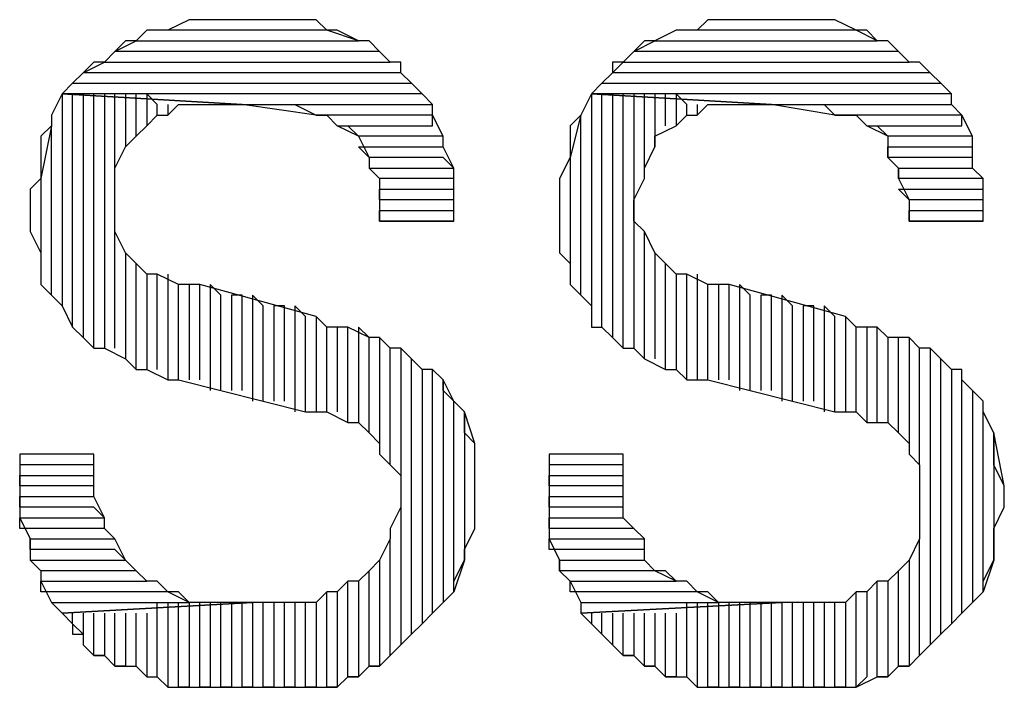
# Model space of a CAD drawing. Units: inches. Extents: x 0.1 to 9.7, y 0.1 to 7.51.
# Drawn here: x 2.24 to 2.33, y 0.81 to 0.87 of the extents above; entities that cross this region are included whole.
import ezdxf

# ---------------------------------------------------------------- set-up
doc = ezdxf.new("R2010")
doc.units = ezdxf.units.IN
doc.header["$MEASUREMENT"] = 0

msp = doc.modelspace()

# ---------------------------------------------------------------- linework, layer by layer
for p, q in [((2.254302, 0.871921), (2.252302, 0.870921)), ((2.255302, 0.871921), (2.254302, 0.871921)), ((2.257302, 0.871921), (2.255302, 0.871921)), ((2.258302, 0.871921), (2.257302, 0.871921)), ((2.260302, 0.871921), (2.258302, 0.871921)), ((2.261302, 0.871921), (2.260302, 0.871921)), ((2.263302, 0.871921), (2.261302, 0.871921)), ((2.264302, 0.871921), (2.263302, 0.871921)), ((2.266302, 0.871921), (2.264302, 0.871921)), ((2.267302, 0.870921), (2.266302, 0.871921)), ((2.303302, 0.871921), (2.302302, 0.870921)), ((2.305302, 0.871921), (2.303302, 0.871921)), ((2.306302, 0.871921), (2.305302, 0.871921)), ((2.308302, 0.871921), (2.306302, 0.871921)), ((2.310302, 0.871921), (2.308302, 0.871921)), ((2.311302, 0.871921), (2.310302, 0.871921)), ((2.313302, 0.871921), (2.311302, 0.871921)), ((2.314302, 0.871921), (2.313302, 0.871921)), ((2.315302, 0.871921), (2.314302, 0.871921)), ((2.317302, 0.870921), (2.315302, 0.871921)), ((2.250302, 0.870921), (2.249302, 0.869921)), ((2.251302, 0.870921), (2.250302, 0.870921)), ((2.252302, 0.870921), (2.251302, 0.870921)), ((2.267302, 0.870921), (2.252302, 0.870921)), ((2.270302, 0.869921), (2.267302, 0.870921)), ((2.268302, 0.870921), (2.267302, 0.870921)), ((2.270302, 0.869921), (2.268302, 0.870921)), ((2.300302, 0.870921), (2.298302, 0.869921)), ((2.301302, 0.870921), (2.300302, 0.870921)), ((2.302302, 0.870921), (2.301302, 0.870921)), ((2.317302, 0.870921), (2.302302, 0.870921)), ((2.319302, 0.869921), (2.317302, 0.870921)), ((2.318302, 0.870921), (2.317302, 0.870921)), ((2.319302, 0.869921), (2.318302, 0.870921)), ((2.247302, 0.868921), (2.249302, 0.869921)), ((2.248302, 0.869921), (2.247302, 0.868921)), ((2.249302, 0.869921), (2.248302, 0.869921)), ((2.249302, 0.869921), (2.270302, 0.869921)), ((2.271302, 0.869921), (2.270302, 0.869921)), ((2.272302, 0.868921), (2.271302, 0.869921)), ((2.296302, 0.868921), (2.298302, 0.869921)), ((2.297302, 0.869921), (2.296302, 0.868921)), ((2.298302, 0.869921), (2.297302, 0.869921)), ((2.298302, 0.869921), (2.319302, 0.869921)), ((2.320302, 0.869921), (2.319302, 0.869921)), ((2.321302, 0.868921), (2.320302, 0.869921)), ((2.247302, 0.868921), (2.246302, 0.867921)), ((2.272302, 0.868921), (2.247302, 0.868921)), ((2.273302, 0.867921), (2.272302, 0.868921)), ((2.273302, 0.867921), (2.272302, 0.868921)), ((2.296302, 0.868921), (2.295302, 0.867921)), ((2.321302, 0.868921), (2.296302, 0.868921)), ((2.322302, 0.867921), (2.321302, 0.868921)), ((2.322302, 0.867921), (2.321302, 0.868921)), ((2.244302, 0.866921), (2.246302, 0.867921)), ((2.245302, 0.867921), (2.244302, 0.866921)), ((2.246302, 0.867921), (2.245302, 0.867921)), ((2.246302, 0.867921), (2.273302, 0.867921)), ((2.274302, 0.867921), (2.273302, 0.867921)), ((2.274302, 0.866921), (2.274302, 0.867921)), ((2.294302, 0.866921), (2.295302, 0.867921)), ((2.295302, 0.867921), (2.294302, 0.867921)), ((2.294302, 0.867921), (2.294302, 0.866921)), ((2.295302, 0.867921), (2.322302, 0.867921)), ((2.323302, 0.867921), (2.322302, 0.867921)), ((2.324302, 0.866921), (2.323302, 0.867921)), ((2.244302, 0.866921), (2.243302, 0.865921)), ((2.274302, 0.866921), (2.244302, 0.866921)), ((2.275302, 0.865921), (2.274302, 0.866921)), ((2.275302, 0.865921), (2.274302, 0.866921)), ((2.294302, 0.866921), (2.293302, 0.865921)), ((2.324302, 0.866921), (2.294302, 0.866921)), ((2.325302, 0.865921), (2.324302, 0.866921)), ((2.325302, 0.865921), (2.324302, 0.866921)), ((2.242302, 0.864921), (2.243302, 0.865921)), ((2.243302, 0.865921), (2.242302, 0.864921)), ((2.243302, 0.865921), (2.275302, 0.865921)), ((2.276302, 0.864921), (2.275302, 0.865921)), ((2.292302, 0.864921), (2.293302, 0.865921)), ((2.293302, 0.865921), (2.292302, 0.864921)), ((2.293302, 0.865921), (2.325302, 0.865921)), ((2.326302, 0.864921), (2.325302, 0.865921)), ((2.242302, 0.864921), (2.241302, 0.862921)), ((2.243302, 0.864921), (2.242302, 0.864921)), ((2.242302, 0.864921), (2.242302, 0.844921)), ((2.259302, 0.863921), (2.242302, 0.864921)), ((2.276302, 0.864921), (2.242302, 0.864921)), ((2.242302, 0.864921), (2.259302, 0.863921)), ((2.243302, 0.842921), (2.243302, 0.864921)), ((2.245302, 0.864921), (2.244302, 0.864921)), ((2.244302, 0.864921), (2.244302, 0.841921)), ((2.245302, 0.840921), (2.245302, 0.864921)), ((2.247302, 0.864921), (2.246302, 0.864921)), ((2.246302, 0.864921), (2.246302, 0.840921)), ((2.247302, 0.840921), (2.247302, 0.864921)), ((2.249302, 0.864921), (2.248302, 0.864921)), ((2.248302, 0.864921), (2.248302, 0.859921)), ((2.249302, 0.860921), (2.249302, 0.864921)), ((2.251302, 0.863921), (2.250302, 0.864921)), ((2.250302, 0.864921), (2.250302, 0.861921)), ((2.277302, 0.863921), (2.276302, 0.864921)), ((2.277302, 0.863921), (2.276302, 0.864921)), ((2.292302, 0.864921), (2.291302, 0.862921)), ((2.293302, 0.864921), (2.292302, 0.864921)), ((2.292302, 0.864921), (2.292302, 0.844921)), ((2.309302, 0.863921), (2.292302, 0.864921)), ((2.326302, 0.864921), (2.292302, 0.864921)), ((2.292302, 0.864921), (2.309302, 0.863921)), ((2.293302, 0.842921), (2.293302, 0.864921)), ((2.295302, 0.864921), (2.294302, 0.864921)), ((2.294302, 0.864921), (2.294302, 0.841921)), ((2.295302, 0.840921), (2.295302, 0.864921)), ((2.297302, 0.864921), (2.296302, 0.864921)), ((2.296302, 0.864921), (2.296302, 0.840921)), ((2.297302, 0.856921), (2.297302, 0.864921)), ((2.299302, 0.864921), (2.298302, 0.864921)), ((2.298302, 0.864921), (2.298302, 0.859921)), ((2.299302, 0.861921), (2.299302, 0.864921)), ((2.301302, 0.863921), (2.300302, 0.864921)), ((2.300302, 0.864921), (2.300302, 0.861921)), ((2.326302, 0.863921), (2.326302, 0.864921)), ((2.326302, 0.863921), (2.326302, 0.864921)), ((2.251302, 0.862921), (2.251302, 0.863921)), ((2.252302, 0.863921), (2.252302, 0.862921)), ((2.252302, 0.862921), (2.253302, 0.863921)), ((2.253302, 0.863921), (2.255302, 0.863921)), ((2.255302, 0.863921), (2.256302, 0.863921)), ((2.256302, 0.863921), (2.258302, 0.863921)), ((2.258302, 0.863921), (2.259302, 0.863921)), ((2.266302, 0.862921), (2.259302, 0.863921)), ((2.259302, 0.863921), (2.277302, 0.863921)), ((2.259302, 0.863921), (2.260302, 0.863921)), ((2.260302, 0.863921), (2.262302, 0.863921)), ((2.262302, 0.863921), (2.263302, 0.863921)), ((2.263302, 0.863921), (2.264302, 0.863921)), ((2.264302, 0.863921), (2.266302, 0.862921)), ((2.277302, 0.862921), (2.277302, 0.863921)), ((2.301302, 0.862921), (2.301302, 0.863921)), ((2.302302, 0.863921), (2.302302, 0.862921)), ((2.302302, 0.862921), (2.303302, 0.863921)), ((2.303302, 0.863921), (2.304302, 0.863921)), ((2.304302, 0.863921), (2.306302, 0.863921)), ((2.306302, 0.863921), (2.307302, 0.863921)), ((2.307302, 0.863921), (2.309302, 0.863921)), ((2.315302, 0.862921), (2.309302, 0.863921)), ((2.309302, 0.863921), (2.326302, 0.863921)), ((2.309302, 0.863921), (2.310302, 0.863921)), ((2.310302, 0.863921), (2.311302, 0.863921)), ((2.311302, 0.863921), (2.313302, 0.863921)), ((2.313302, 0.863921), (2.314302, 0.863921)), ((2.314302, 0.863921), (2.315302, 0.862921)), ((2.327302, 0.862921), (2.326302, 0.863921)), ((2.241302, 0.862921), (2.241302, 0.861921)), ((2.250302, 0.861921), (2.251302, 0.862921)), ((2.251302, 0.862921), (2.252302, 0.862921)), ((2.277302, 0.862921), (2.266302, 0.862921)), ((2.266302, 0.862921), (2.267302, 0.862921)), ((2.267302, 0.862921), (2.268302, 0.861921)), ((2.277302, 0.861921), (2.277302, 0.862921)), ((2.278302, 0.860921), (2.277302, 0.862921)), ((2.291302, 0.862921), (2.290302, 0.858921)), ((2.291302, 0.862921), (2.290302, 0.861921)), ((2.291302, 0.845921), (2.291302, 0.862921)), ((2.300302, 0.861921), (2.301302, 0.862921)), ((2.301302, 0.862921), (2.302302, 0.862921)), ((2.327302, 0.862921), (2.315302, 0.862921)), ((2.315302, 0.862921), (2.317302, 0.862921)), ((2.317302, 0.862921), (2.318302, 0.861921)), ((2.327302, 0.861921), (2.327302, 0.862921)), ((2.328302, 0.860921), (2.327302, 0.862921)), ((2.241302, 0.861921), (2.240302, 0.856921)), ((2.241302, 0.861921), (2.240302, 0.860921)), ((2.241302, 0.845921), (2.241302, 0.861921)), ((2.249302, 0.860921), (2.250302, 0.861921)), ((2.250302, 0.861921), (2.250302, 0.861921)), ((2.270302, 0.860921), (2.268302, 0.861921)), ((2.268302, 0.861921), (2.277302, 0.861921)), ((2.268302, 0.861921), (2.269302, 0.861921)), ((2.269302, 0.861921), (2.269302, 0.861921)), ((2.269302, 0.861921), (2.270302, 0.860921)), ((2.290302, 0.861921), (2.290302, 0.860921)), ((2.298302, 0.860921), (2.300302, 0.861921)), ((2.300302, 0.861921), (2.300302, 0.861921)), ((2.320302, 0.860921), (2.318302, 0.861921)), ((2.318302, 0.861921), (2.327302, 0.861921)), ((2.318302, 0.861921), (2.318302, 0.861921)), ((2.318302, 0.861921), (2.319302, 0.861921)), ((2.319302, 0.861921), (2.320302, 0.860921)), ((2.240302, 0.860921), (2.240302, 0.858921)), ((2.248302, 0.859921), (2.249302, 0.860921)), ((2.278302, 0.860921), (2.270302, 0.860921)), ((2.270302, 0.860921), (2.271302, 0.858921)), ((2.278302, 0.859921), (2.278302, 0.860921)), ((2.278302, 0.859921), (2.278302, 0.860921)), ((2.290302, 0.860921), (2.290302, 0.858921)), ((2.298302, 0.859921), (2.298302, 0.860921)), ((2.328302, 0.860921), (2.320302, 0.860921)), ((2.320302, 0.860921), (2.320302, 0.858921)), ((2.328302, 0.859921), (2.328302, 0.860921)), ((2.328302, 0.859921), (2.328302, 0.860921)), ((2.247302, 0.857921), (2.248302, 0.859921)), ((2.271302, 0.858921), (2.270302, 0.859921)), ((2.270302, 0.859921), (2.278302, 0.859921)), ((2.279302, 0.857921), (2.278302, 0.859921)), ((2.297302, 0.857921), (2.298302, 0.859921)), ((2.320302, 0.858921), (2.320302, 0.859921)), ((2.320302, 0.859921), (2.328302, 0.859921)), ((2.328302, 0.857921), (2.328302, 0.859921)), ((2.240302, 0.858921), (2.240302, 0.856921)), ((2.278302, 0.858921), (2.271302, 0.858921)), ((2.271302, 0.858921), (2.271302, 0.857921)), ((2.279302, 0.857921), (2.278302, 0.858921)), ((2.290302, 0.858921), (2.289302, 0.856921)), ((2.290302, 0.858921), (2.290302, 0.848921)), ((2.328302, 0.858921), (2.320302, 0.858921)), ((2.320302, 0.858921), (2.321302, 0.857921)), ((2.328302, 0.857921), (2.328302, 0.858921)), ((2.247302, 0.856921), (2.247302, 0.857921)), ((2.272302, 0.856921), (2.271302, 0.857921)), ((2.271302, 0.857921), (2.279302, 0.857921)), ((2.271302, 0.857921), (2.272302, 0.856921)), ((2.279302, 0.856921), (2.279302, 0.857921)), ((2.297302, 0.856921), (2.297302, 0.857921)), ((2.321302, 0.856921), (2.321302, 0.857921)), ((2.321302, 0.857921), (2.328302, 0.857921)), ((2.321302, 0.857921), (2.321302, 0.856921)), ((2.329302, 0.856921), (2.328302, 0.857921)), ((2.240302, 0.856921), (2.239302, 0.855921)), ((2.240302, 0.856921), (2.240302, 0.849921)), ((2.247302, 0.854921), (2.247302, 0.856921)), ((2.279302, 0.856921), (2.272302, 0.856921)), ((2.272302, 0.856921), (2.272302, 0.854921)), ((2.279302, 0.855921), (2.279302, 0.856921)), ((2.279302, 0.854921), (2.279302, 0.856921)), ((2.289302, 0.856921), (2.289302, 0.855921)), ((2.296302, 0.854921), (2.297302, 0.856921)), ((2.329302, 0.856921), (2.321302, 0.856921)), ((2.321302, 0.856921), (2.322302, 0.854921)), ((2.329302, 0.855921), (2.329302, 0.856921)), ((2.329302, 0.854921), (2.329302, 0.856921)), ((2.239302, 0.855921), (2.239302, 0.853921)), ((2.272302, 0.854921), (2.272302, 0.855921)), ((2.272302, 0.855921), (2.279302, 0.855921)), ((2.289302, 0.855921), (2.289302, 0.853921)), ((2.322302, 0.854921), (2.321302, 0.855921)), ((2.321302, 0.855921), (2.329302, 0.855921)), ((2.247302, 0.852921), (2.247302, 0.854921)), ((2.247302, 0.854921), (2.247302, 0.854921)), ((2.279302, 0.854921), (2.272302, 0.854921)), ((2.272302, 0.854921), (2.272302, 0.852921)), ((2.279302, 0.853921), (2.279302, 0.854921)), ((2.279302, 0.852921), (2.279302, 0.854921)), ((2.296302, 0.852921), (2.296302, 0.854921)), ((2.296302, 0.854921), (2.296302, 0.854921)), ((2.329302, 0.854921), (2.322302, 0.854921)), ((2.322302, 0.854921), (2.322302, 0.852921)), ((2.329302, 0.853921), (2.329302, 0.854921)), ((2.329302, 0.852921), (2.329302, 0.854921)), ((2.239302, 0.853921), (2.239302, 0.853921)), ((2.239302, 0.853921), (2.239302, 0.851921)), ((2.272302, 0.852921), (2.272302, 0.853921)), ((2.272302, 0.853921), (2.279302, 0.853921)), ((2.289302, 0.853921), (2.289302, 0.853921)), ((2.289302, 0.853921), (2.289302, 0.851921)), ((2.322302, 0.852921), (2.322302, 0.853921)), ((2.322302, 0.853921), (2.329302, 0.853921)), ((2.247302, 0.851921), (2.247302, 0.852921)), ((2.279302, 0.852921), (2.272302, 0.852921)), ((2.272302, 0.852921), (2.279302, 0.852921)), ((2.297302, 0.851921), (2.296302, 0.852921)), ((2.329302, 0.852921), (2.322302, 0.852921)), ((2.322302, 0.852921), (2.329302, 0.852921)), ((2.239302, 0.851921), (2.240302, 0.849921)), ((2.248302, 0.849921), (2.247302, 0.851921)), ((2.289302, 0.851921), (2.289302, 0.849921)), ((2.297302, 0.839921), (2.297302, 0.851921)), ((2.298302, 0.849921), (2.297302, 0.851921)), ((2.240302, 0.849921), (2.240302, 0.848921)), ((2.248302, 0.849921), (2.248302, 0.839921)), ((2.249302, 0.848921), (2.248302, 0.849921)), ((2.248302, 0.849921), (2.248302, 0.849921)), ((2.289302, 0.849921), (2.290302, 0.848921)), ((2.298302, 0.849921), (2.298302, 0.839921)), ((2.299302, 0.848921), (2.298302, 0.849921)), ((2.298302, 0.849921), (2.298302, 0.849921)), ((2.240302, 0.848921), (2.240302, 0.846921)), ((2.249302, 0.838921), (2.249302, 0.848921)), ((2.250302, 0.847921), (2.249302, 0.848921)), ((2.290302, 0.848921), (2.290302, 0.846921)), ((2.299302, 0.838921), (2.299302, 0.848921)), ((2.300302, 0.847921), (2.299302, 0.848921)), ((2.250302, 0.847921), (2.250302, 0.838921)), ((2.251302, 0.847921), (2.250302, 0.847921)), ((2.251302, 0.838921), (2.251302, 0.847921)), ((2.253302, 0.846921), (2.251302, 0.847921)), ((2.252302, 0.847921), (2.252302, 0.837921)), ((2.300302, 0.847921), (2.300302, 0.838921)), ((2.301302, 0.847921), (2.300302, 0.847921)), ((2.301302, 0.837921), (2.301302, 0.847921)), ((2.303302, 0.846921), (2.301302, 0.847921)), ((2.302302, 0.847921), (2.302302, 0.837921)), ((2.240302, 0.846921), (2.241302, 0.845921)), ((2.253302, 0.837921), (2.253302, 0.846921)), ((2.254302, 0.846921), (2.253302, 0.846921)), ((2.255302, 0.846921), (2.254302, 0.846921)), ((2.254302, 0.846921), (2.254302, 0.837921)), ((2.255302, 0.846921), (2.254302, 0.846921)), ((2.255302, 0.837921), (2.255302, 0.846921)), ((2.266302, 0.843921), (2.255302, 0.846921)), ((2.257302, 0.845921), (2.256302, 0.846921)), ((2.256302, 0.846921), (2.256302, 0.836921)), ((2.290302, 0.846921), (2.291302, 0.845921)), ((2.303302, 0.837921), (2.303302, 0.846921)), ((2.304302, 0.846921), (2.303302, 0.846921)), ((2.305302, 0.846921), (2.304302, 0.846921)), ((2.304302, 0.846921), (2.304302, 0.837921)), ((2.305302, 0.846921), (2.304302, 0.846921)), ((2.305302, 0.837921), (2.305302, 0.846921)), ((2.316302, 0.843921), (2.305302, 0.846921)), ((2.307302, 0.845921), (2.306302, 0.846921)), ((2.306302, 0.846921), (2.306302, 0.836921)), ((2.242302, 0.844921), (2.241302, 0.845921)), ((2.241302, 0.845921), (2.242302, 0.844921)), ((2.257302, 0.836921), (2.257302, 0.845921)), ((2.259302, 0.845921), (2.258302, 0.845921)), ((2.258302, 0.845921), (2.258302, 0.836921)), ((2.259302, 0.836921), (2.259302, 0.845921)), ((2.261302, 0.844921), (2.260302, 0.845921)), ((2.260302, 0.845921), (2.260302, 0.835921)), ((2.291302, 0.845921), (2.292302, 0.844921)), ((2.307302, 0.836921), (2.307302, 0.845921)), ((2.309302, 0.845921), (2.308302, 0.845921)), ((2.308302, 0.845921), (2.308302, 0.836921)), ((2.309302, 0.836921), (2.309302, 0.845921)), ((2.311302, 0.844921), (2.310302, 0.845921)), ((2.310302, 0.845921), (2.310302, 0.835921)), ((2.242302, 0.844921), (2.243302, 0.842921)), ((2.261302, 0.835921), (2.261302, 0.844921)), ((2.263302, 0.844921), (2.262302, 0.844921)), ((2.262302, 0.844921), (2.262302, 0.835921)), ((2.263302, 0.835921), (2.263302, 0.844921)), ((2.265302, 0.843921), (2.264302, 0.844921)), ((2.264302, 0.844921), (2.264302, 0.834921)), ((2.292302, 0.844921), (2.292302, 0.842921)), ((2.311302, 0.835921), (2.311302, 0.844921)), ((2.313302, 0.844921), (2.312302, 0.844921)), ((2.312302, 0.844921), (2.312302, 0.835921)), ((2.313302, 0.835921), (2.313302, 0.844921)), ((2.315302, 0.843921), (2.314302, 0.844921)), ((2.314302, 0.844921), (2.314302, 0.834921)), ((2.265302, 0.834921), (2.265302, 0.843921)), ((2.267302, 0.842921), (2.266302, 0.843921)), ((2.266302, 0.843921), (2.266302, 0.834921)), ((2.267302, 0.842921), (2.266302, 0.843921)), ((2.315302, 0.834921), (2.315302, 0.843921)), ((2.317302, 0.842921), (2.316302, 0.843921)), ((2.316302, 0.843921), (2.316302, 0.834921)), ((2.317302, 0.842921), (2.316302, 0.843921)), ((2.243302, 0.842921), (2.243302, 0.842921)), ((2.243302, 0.842921), (2.244302, 0.841921)), ((2.267302, 0.834921), (2.267302, 0.842921)), ((2.269302, 0.842921), (2.267302, 0.842921)), ((2.269302, 0.842921), (2.268302, 0.842921)), ((2.268302, 0.842921), (2.268302, 0.834921)), ((2.269302, 0.833921), (2.269302, 0.842921)), ((2.271302, 0.841921), (2.269302, 0.842921)), ((2.271302, 0.841921), (2.270302, 0.842921)), ((2.270302, 0.842921), (2.270302, 0.833921)), ((2.292302, 0.842921), (2.293302, 0.842921)), ((2.293302, 0.842921), (2.294302, 0.841921)), ((2.317302, 0.834921), (2.317302, 0.842921)), ((2.319302, 0.842921), (2.317302, 0.842921)), ((2.319302, 0.842921), (2.318302, 0.842921)), ((2.318302, 0.842921), (2.318302, 0.833921)), ((2.319302, 0.833921), (2.319302, 0.842921)), ((2.320302, 0.841921), (2.319302, 0.842921)), ((2.244302, 0.841921), (2.245302, 0.840921)), ((2.271302, 0.832921), (2.271302, 0.841921)), ((2.272302, 0.841921), (2.271302, 0.841921)), ((2.273302, 0.840921), (2.272302, 0.841921)), ((2.272302, 0.841921), (2.272302, 0.831921)), ((2.273302, 0.840921), (2.272302, 0.841921)), ((2.294302, 0.841921), (2.295302, 0.840921)), ((2.321302, 0.841921), (2.320302, 0.841921)), ((2.320302, 0.841921), (2.320302, 0.833921)), ((2.322302, 0.841921), (2.320302, 0.841921)), ((2.321302, 0.832921), (2.321302, 0.841921)), ((2.323302, 0.840921), (2.322302, 0.841921)), ((2.322302, 0.841921), (2.322302, 0.831921)), ((2.323302, 0.840921), (2.322302, 0.841921)), ((2.245302, 0.840921), (2.246302, 0.840921)), ((2.246302, 0.840921), (2.248302, 0.839921)), ((2.273302, 0.829921), (2.273302, 0.840921)), ((2.274302, 0.840921), (2.273302, 0.840921)), ((2.275302, 0.839921), (2.274302, 0.840921)), ((2.274302, 0.840921), (2.274302, 0.828921)), ((2.275302, 0.839921), (2.274302, 0.840921)), ((2.295302, 0.840921), (2.296302, 0.840921)), ((2.296302, 0.840921), (2.297302, 0.839921)), ((2.323302, 0.829921), (2.323302, 0.840921)), ((2.324302, 0.840921), (2.323302, 0.840921)), ((2.325302, 0.839921), (2.324302, 0.840921)), ((2.324302, 0.840921), (2.324302, 0.812921)), ((2.325302, 0.839921), (2.324302, 0.840921)), ((2.248302, 0.839921), (2.249302, 0.838921)), ((2.275302, 0.813921), (2.275302, 0.839921)), ((2.276302, 0.838921), (2.275302, 0.839921)), ((2.297302, 0.839921), (2.299302, 0.838921)), ((2.325302, 0.813921), (2.325302, 0.839921)), ((2.326302, 0.838921), (2.325302, 0.839921)), ((2.249302, 0.838921), (2.250302, 0.838921)), ((2.250302, 0.838921), (2.252302, 0.837921)), ((2.277302, 0.838921), (2.276302, 0.838921)), ((2.276302, 0.838921), (2.276302, 0.814921)), ((2.277302, 0.838921), (2.276302, 0.838921)), ((2.277302, 0.815921), (2.277302, 0.838921)), ((2.278302, 0.837921), (2.277302, 0.838921)), ((2.299302, 0.838921), (2.300302, 0.838921)), ((2.300302, 0.838921), (2.301302, 0.837921)), ((2.327302, 0.838921), (2.326302, 0.838921)), ((2.326302, 0.838921), (2.326302, 0.814921)), ((2.327302, 0.838921), (2.326302, 0.838921)), ((2.327302, 0.815921), (2.327302, 0.838921)), ((2.327302, 0.837921), (2.327302, 0.838921)), ((2.252302, 0.837921), (2.253302, 0.837921)), ((2.253302, 0.837921), (2.265302, 0.834921)), ((2.279302, 0.835921), (2.278302, 0.837921)), ((2.278302, 0.837921), (2.278302, 0.816921)), ((2.278302, 0.836921), (2.278302, 0.837921)), ((2.301302, 0.837921), (2.303302, 0.837921)), ((2.303302, 0.837921), (2.315302, 0.834921)), ((2.328302, 0.836921), (2.327302, 0.837921)), ((2.279302, 0.835921), (2.278302, 0.836921)), ((2.329302, 0.835921), (2.328302, 0.836921)), ((2.328302, 0.836921), (2.328302, 0.816921)), ((2.329302, 0.835921), (2.328302, 0.836921)), ((2.279302, 0.817921), (2.279302, 0.835921)), ((2.280302, 0.834921), (2.279302, 0.835921)), ((2.329302, 0.817921), (2.329302, 0.835921)), ((2.329302, 0.834921), (2.329302, 0.835921)), ((2.265302, 0.834921), (2.266302, 0.834921)), ((2.266302, 0.834921), (2.267302, 0.834921)), ((2.267302, 0.834921), (2.269302, 0.833921)), ((2.281302, 0.831921), (2.280302, 0.834921)), ((2.280302, 0.834921), (2.280302, 0.820921)), ((2.280302, 0.832921), (2.280302, 0.834921)), ((2.315302, 0.834921), (2.315302, 0.834921)), ((2.315302, 0.834921), (2.317302, 0.834921)), ((2.317302, 0.834921), (2.318302, 0.833921)), ((2.330302, 0.832921), (2.329302, 0.834921)), ((2.269302, 0.833921), (2.270302, 0.833921)), ((2.270302, 0.833921), (2.271302, 0.832921)), ((2.318302, 0.833921), (2.320302, 0.833921)), ((2.320302, 0.833921), (2.321302, 0.832921)), ((2.271302, 0.832921), (2.272302, 0.831921)), ((2.281302, 0.831921), (2.280302, 0.832921)), ((2.321302, 0.832921), (2.322302, 0.831921)), ((2.331302, 0.827921), (2.330302, 0.832921)), ((2.330302, 0.832921), (2.330302, 0.820921)), ((2.330302, 0.831921), (2.330302, 0.832921)), ((2.272302, 0.831921), (2.272302, 0.830921)), ((2.281302, 0.823921), (2.281302, 0.831921)), ((2.281302, 0.829921), (2.281302, 0.831921)), ((2.322302, 0.831921), (2.322302, 0.830921)), ((2.330302, 0.829921), (2.330302, 0.831921)), ((2.245302, 0.830921), (2.238302, 0.830921)), ((2.238302, 0.830921), (2.238302, 0.829921)), ((2.245302, 0.828921), (2.245302, 0.830921)), ((2.272302, 0.830921), (2.273302, 0.829921)), ((2.295302, 0.830921), (2.288302, 0.830921)), ((2.288302, 0.830921), (2.288302, 0.829921)), ((2.295302, 0.828921), (2.295302, 0.830921)), ((2.322302, 0.830921), (2.323302, 0.829921)), ((2.245302, 0.829921), (2.238302, 0.829921)), ((2.238302, 0.829921), (2.238302, 0.827921)), ((2.245302, 0.828921), (2.245302, 0.829921)), ((2.273302, 0.829921), (2.274302, 0.828921)), ((2.281302, 0.827921), (2.281302, 0.829921)), ((2.295302, 0.829921), (2.288302, 0.829921)), ((2.288302, 0.829921), (2.288302, 0.827921)), ((2.295302, 0.828921), (2.295302, 0.829921)), ((2.323302, 0.829921), (2.323302, 0.828921)), ((2.331302, 0.827921), (2.330302, 0.829921)), ((2.238302, 0.827921), (2.238302, 0.828921)), ((2.238302, 0.828921), (2.245302, 0.828921)), ((2.245302, 0.826921), (2.245302, 0.828921)), ((2.274302, 0.828921), (2.274302, 0.826921)), ((2.288302, 0.827921), (2.288302, 0.828921)), ((2.288302, 0.828921), (2.295302, 0.828921)), ((2.295302, 0.826921), (2.295302, 0.828921)), ((2.323302, 0.828921), (2.323302, 0.826921)), ((2.245302, 0.827921), (2.238302, 0.827921)), ((2.238302, 0.827921), (2.238302, 0.825921)), ((2.245302, 0.826921), (2.245302, 0.827921)), ((2.281302, 0.826921), (2.281302, 0.827921)), ((2.295302, 0.827921), (2.288302, 0.827921)), ((2.288302, 0.827921), (2.288302, 0.825921)), ((2.295302, 0.826921), (2.295302, 0.827921)), ((2.331302, 0.825921), (2.331302, 0.827921)), ((2.331302, 0.826921), (2.331302, 0.827921)), ((2.238302, 0.825921), (2.238302, 0.826921)), ((2.238302, 0.826921), (2.245302, 0.826921)), ((2.246302, 0.824921), (2.245302, 0.826921)), ((2.274302, 0.826921), (2.274302, 0.825921)), ((2.281302, 0.825921), (2.281302, 0.826921)), ((2.288302, 0.825921), (2.288302, 0.826921)), ((2.288302, 0.826921), (2.295302, 0.826921)), ((2.295302, 0.824921), (2.295302, 0.826921)), ((2.323302, 0.826921), (2.323302, 0.825921)), ((2.331302, 0.825921), (2.331302, 0.826921)), ((2.245302, 0.825921), (2.238302, 0.825921)), ((2.238302, 0.825921), (2.238302, 0.824921)), ((2.246302, 0.824921), (2.245302, 0.825921)), ((2.274302, 0.825921), (2.273302, 0.823921)), ((2.274302, 0.825921), (2.274302, 0.812921)), ((2.281302, 0.823921), (2.281302, 0.825921)), ((2.295302, 0.825921), (2.288302, 0.825921)), ((2.288302, 0.825921), (2.288302, 0.824921)), ((2.295302, 0.824921), (2.295302, 0.825921)), ((2.323302, 0.825921), (2.323302, 0.823921)), ((2.330302, 0.823921), (2.331302, 0.825921)), ((2.238302, 0.823921), (2.238302, 0.824921)), ((2.238302, 0.824921), (2.246302, 0.824921)), ((2.238302, 0.824921), (2.239302, 0.822921)), ((2.246302, 0.823921), (2.246302, 0.824921)), ((2.288302, 0.823921), (2.288302, 0.824921)), ((2.288302, 0.824921), (2.295302, 0.824921)), ((2.288302, 0.824921), (2.288302, 0.822921)), ((2.296302, 0.823921), (2.295302, 0.824921)), ((2.246302, 0.823921), (2.238302, 0.823921)), ((2.247302, 0.822921), (2.246302, 0.823921)), ((2.247302, 0.822921), (2.246302, 0.823921)), ((2.273302, 0.823921), (2.273302, 0.822921)), ((2.280302, 0.821921), (2.281302, 0.823921)), ((2.296302, 0.823921), (2.288302, 0.823921)), ((2.297302, 0.822921), (2.296302, 0.823921)), ((2.297302, 0.822921), (2.296302, 0.823921)), ((2.323302, 0.823921), (2.323302, 0.822921)), ((2.330302, 0.821921), (2.330302, 0.823921)), ((2.239302, 0.821921), (2.239302, 0.822921)), ((2.239302, 0.822921), (2.247302, 0.822921)), ((2.239302, 0.822921), (2.239302, 0.820921)), ((2.248302, 0.820921), (2.247302, 0.822921)), ((2.273302, 0.822921), (2.272302, 0.820921)), ((2.273302, 0.811921), (2.273302, 0.822921)), ((2.288302, 0.821921), (2.288302, 0.822921)), ((2.288302, 0.822921), (2.297302, 0.822921)), ((2.288302, 0.822921), (2.289302, 0.820921)), ((2.297302, 0.820921), (2.297302, 0.822921)), ((2.323302, 0.822921), (2.322302, 0.820921)), ((2.323302, 0.811921), (2.323302, 0.822921)), ((2.247302, 0.821921), (2.239302, 0.821921)), ((2.248302, 0.820921), (2.247302, 0.821921)), ((2.280302, 0.820921), (2.280302, 0.821921)), ((2.297302, 0.821921), (2.288302, 0.821921)), ((2.297302, 0.820921), (2.297302, 0.821921)), ((2.330302, 0.820921), (2.330302, 0.821921)), ((2.240302, 0.819921), (2.239302, 0.820921)), ((2.239302, 0.820921), (2.248302, 0.820921)), ((2.239302, 0.820921), (2.240302, 0.819921)), ((2.249302, 0.819921), (2.248302, 0.820921)), ((2.272302, 0.820921), (2.271302, 0.819921)), ((2.272302, 0.820921), (2.272302, 0.810921)), ((2.280302, 0.820921), (2.279302, 0.817921)), ((2.279302, 0.818921), (2.280302, 0.820921)), ((2.289302, 0.819921), (2.289302, 0.820921)), ((2.289302, 0.820921), (2.297302, 0.820921)), ((2.289302, 0.820921), (2.289302, 0.819921)), ((2.298302, 0.819921), (2.297302, 0.820921)), ((2.322302, 0.820921), (2.321302, 0.819921)), ((2.322302, 0.820921), (2.322302, 0.810921)), ((2.330302, 0.820921), (2.329302, 0.817921)), ((2.329302, 0.818921), (2.330302, 0.820921)), ((2.249302, 0.819921), (2.240302, 0.819921)), ((2.240302, 0.819921), (2.240302, 0.818921)), ((2.250302, 0.818921), (2.249302, 0.819921)), ((2.250302, 0.818921), (2.249302, 0.819921)), ((2.249302, 0.819921), (2.249302, 0.819921)), ((2.271302, 0.819921), (2.270302, 0.818921)), ((2.271302, 0.810921), (2.271302, 0.819921)), ((2.298302, 0.819921), (2.289302, 0.819921)), ((2.289302, 0.819921), (2.290302, 0.818921)), ((2.300302, 0.818921), (2.298302, 0.819921)), ((2.299302, 0.819921), (2.298302, 0.819921)), ((2.300302, 0.818921), (2.299302, 0.819921)), ((2.321302, 0.819921), (2.320302, 0.818921)), ((2.321302, 0.810921), (2.321302, 0.819921)), ((2.240302, 0.817921), (2.240302, 0.818921)), ((2.240302, 0.818921), (2.250302, 0.818921)), ((2.240302, 0.818921), (2.241302, 0.816921)), ((2.251302, 0.818921), (2.250302, 0.818921)), ((2.252302, 0.817921), (2.251302, 0.818921)), ((2.269302, 0.818921), (2.268302, 0.817921)), ((2.269302, 0.809921), (2.269302, 0.818921)), ((2.270302, 0.818921), (2.269302, 0.818921)), ((2.270302, 0.818921), (2.270302, 0.809921)), ((2.279302, 0.817921), (2.279302, 0.818921)), ((2.290302, 0.817921), (2.290302, 0.818921)), ((2.290302, 0.818921), (2.300302, 0.818921)), ((2.290302, 0.818921), (2.291302, 0.816921)), ((2.301302, 0.818921), (2.300302, 0.818921)), ((2.302302, 0.817921), (2.301302, 0.818921)), ((2.319302, 0.818921), (2.318302, 0.817921)), ((2.319302, 0.809921), (2.319302, 0.818921)), ((2.320302, 0.818921), (2.319302, 0.818921)), ((2.320302, 0.818921), (2.320302, 0.809921)), ((2.329302, 0.817921), (2.329302, 0.818921)), ((2.252302, 0.817921), (2.240302, 0.817921)), ((2.254302, 0.816921), (2.252302, 0.817921)), ((2.253302, 0.817921), (2.252302, 0.817921)), ((2.254302, 0.816921), (2.253302, 0.817921)), ((2.267302, 0.817921), (2.266302, 0.816921)), ((2.267302, 0.808921), (2.267302, 0.817921)), ((2.268302, 0.817921), (2.267302, 0.817921)), ((2.268302, 0.817921), (2.268302, 0.808921)), ((2.278302, 0.816921), (2.279302, 0.817921)), ((2.302302, 0.817921), (2.290302, 0.817921)), ((2.304302, 0.816921), (2.302302, 0.817921)), ((2.303302, 0.817921), (2.302302, 0.817921)), ((2.304302, 0.816921), (2.303302, 0.817921)), ((2.317302, 0.817921), (2.316302, 0.816921)), ((2.317302, 0.808921), (2.317302, 0.817921)), ((2.318302, 0.817921), (2.317302, 0.817921)), ((2.318302, 0.817921), (2.318302, 0.809921)), ((2.328302, 0.816921), (2.329302, 0.817921)), ((2.241302, 0.816921), (2.254302, 0.816921)), ((2.241302, 0.816921), (2.242302, 0.815921)), ((2.242302, 0.815921), (2.260302, 0.816921)), ((2.260302, 0.816921), (2.242302, 0.815921)), ((2.251302, 0.809921), (2.251302, 0.816921)), ((2.252302, 0.816921), (2.252302, 0.808921)), ((2.253302, 0.808921), (2.253302, 0.816921)), ((2.256302, 0.816921), (2.254302, 0.816921)), ((2.254302, 0.816921), (2.254302, 0.808921)), ((2.255302, 0.808921), (2.255302, 0.816921)), ((2.257302, 0.816921), (2.256302, 0.816921)), ((2.256302, 0.816921), (2.256302, 0.808921)), ((2.259302, 0.816921), (2.257302, 0.816921)), ((2.257302, 0.808921), (2.257302, 0.816921)), ((2.258302, 0.816921), (2.258302, 0.808921)), ((2.260302, 0.816921), (2.259302, 0.816921)), ((2.259302, 0.808921), (2.259302, 0.816921)), ((2.260302, 0.816921), (2.260302, 0.808921)), ((2.262302, 0.816921), (2.260302, 0.816921)), ((2.261302, 0.808921), (2.261302, 0.816921)), ((2.262302, 0.816921), (2.262302, 0.808921)), ((2.263302, 0.816921), (2.262302, 0.816921)), ((2.263302, 0.808921), (2.263302, 0.816921)), ((2.265302, 0.816921), (2.263302, 0.816921)), ((2.264302, 0.816921), (2.264302, 0.808921)), ((2.265302, 0.808921), (2.265302, 0.816921)), ((2.266302, 0.816921), (2.265302, 0.816921)), ((2.266302, 0.816921), (2.266302, 0.808921)), ((2.278302, 0.816921), (2.277302, 0.815921)), ((2.277302, 0.815921), (2.278302, 0.816921)), ((2.291302, 0.816921), (2.304302, 0.816921)), ((2.291302, 0.816921), (2.291302, 0.815921)), ((2.291302, 0.815921), (2.310302, 0.816921)), ((2.310302, 0.816921), (2.291302, 0.815921)), ((2.301302, 0.809921), (2.301302, 0.816921)), ((2.302302, 0.816921), (2.302302, 0.808921)), ((2.303302, 0.808921), (2.303302, 0.816921)), ((2.305302, 0.816921), (2.304302, 0.816921)), ((2.304302, 0.816921), (2.304302, 0.808921)), ((2.307302, 0.816921), (2.305302, 0.816921)), ((2.305302, 0.808921), (2.305302, 0.816921)), ((2.306302, 0.816921), (2.306302, 0.808921)), ((2.309302, 0.816921), (2.307302, 0.816921)), ((2.307302, 0.808921), (2.307302, 0.816921)), ((2.308302, 0.816921), (2.308302, 0.808921)), ((2.310302, 0.816921), (2.309302, 0.816921)), ((2.309302, 0.808921), (2.309302, 0.816921)), ((2.310302, 0.816921), (2.310302, 0.808921)), ((2.312302, 0.816921), (2.310302, 0.816921)), ((2.311302, 0.808921), (2.311302, 0.816921)), ((2.312302, 0.816921), (2.312302, 0.808921)), ((2.313302, 0.816921), (2.312302, 0.816921)), ((2.313302, 0.808921), (2.313302, 0.816921)), ((2.315302, 0.816921), (2.313302, 0.816921)), ((2.314302, 0.816921), (2.314302, 0.808921)), ((2.315302, 0.808921), (2.315302, 0.816921)), ((2.316302, 0.816921), (2.315302, 0.816921)), ((2.316302, 0.816921), (2.316302, 0.808921)), ((2.328302, 0.816921), (2.327302, 0.815921)), ((2.327302, 0.815921), (2.328302, 0.816921)), ((2.242302, 0.815921), (2.243302, 0.814921)), ((2.243302, 0.814921), (2.243302, 0.815921)), ((2.244302, 0.815921), (2.244302, 0.813921)), ((2.245302, 0.811921), (2.245302, 0.815921)), ((2.246302, 0.815921), (2.246302, 0.811921)), ((2.247302, 0.810921), (2.247302, 0.815921)), ((2.248302, 0.815921), (2.248302, 0.810921)), ((2.249302, 0.810921), (2.249302, 0.815921)), ((2.250302, 0.815921), (2.250302, 0.809921)), ((2.276302, 0.814921), (2.277302, 0.815921)), ((2.291302, 0.815921), (2.292302, 0.814921)), ((2.292302, 0.815921), (2.292302, 0.814921)), ((2.293302, 0.813921), (2.293302, 0.815921)), ((2.294302, 0.815921), (2.294302, 0.812921)), ((2.295302, 0.811921), (2.295302, 0.815921)), ((2.296302, 0.815921), (2.296302, 0.811921)), ((2.297302, 0.810921), (2.297302, 0.815921)), ((2.298302, 0.815921), (2.298302, 0.810921)), ((2.299302, 0.809921), (2.299302, 0.815921)), ((2.300302, 0.815921), (2.300302, 0.809921)), ((2.326302, 0.814921), (2.327302, 0.815921)), ((2.244302, 0.813921), (2.243302, 0.814921)), ((2.243302, 0.814921), (2.243302, 0.813921)), ((2.276302, 0.814921), (2.275302, 0.813921)), ((2.275302, 0.813921), (2.276302, 0.814921)), ((2.292302, 0.814921), (2.293302, 0.813921)), ((2.326302, 0.814921), (2.325302, 0.813921)), ((2.325302, 0.813921), (2.326302, 0.814921)), ((2.243302, 0.813921), (2.244302, 0.813921)), ((2.244302, 0.813921), (2.244302, 0.812921)), ((2.274302, 0.812921), (2.275302, 0.813921)), ((2.294302, 0.812921), (2.293302, 0.813921)), ((2.293302, 0.813921), (2.293302, 0.813921)), ((2.293302, 0.813921), (2.294302, 0.812921)), ((2.324302, 0.812921), (2.325302, 0.813921)), ((2.244302, 0.812921), (2.245302, 0.811921)), ((2.274302, 0.812921), (2.273302, 0.811921)), ((2.273302, 0.811921), (2.274302, 0.812921)), ((2.294302, 0.812921), (2.295302, 0.811921)), ((2.324302, 0.812921), (2.323302, 0.811921)), ((2.323302, 0.811921), (2.324302, 0.812921)), ((2.246302, 0.811921), (2.245302, 0.811921)), ((2.245302, 0.811921), (2.246302, 0.811921)), ((2.246302, 0.811921), (2.247302, 0.810921)), ((2.272302, 0.810921), (2.273302, 0.811921)), ((2.296302, 0.811921), (2.295302, 0.811921)), ((2.295302, 0.811921), (2.296302, 0.811921)), ((2.296302, 0.811921), (2.297302, 0.810921)), ((2.322302, 0.810921), (2.323302, 0.811921)), ((2.248302, 0.810921), (2.247302, 0.810921)), ((2.247302, 0.810921), (2.249302, 0.810921)), ((2.250302, 0.809921), (2.249302, 0.810921)), ((2.249302, 0.810921), (2.250302, 0.809921)), ((2.270302, 0.809921), (2.271302, 0.810921)), ((2.272302, 0.810921), (2.271302, 0.810921)), ((2.271302, 0.810921), (2.272302, 0.810921)), ((2.298302, 0.810921), (2.297302, 0.810921)), ((2.297302, 0.810921), (2.298302, 0.810921)), ((2.298302, 0.810921), (2.299302, 0.809921)), ((2.320302, 0.809921), (2.321302, 0.810921)), ((2.322302, 0.810921), (2.321302, 0.810921)), ((2.321302, 0.810921), (2.322302, 0.810921)), ((2.250302, 0.809921), (2.251302, 0.809921)), ((2.252302, 0.808921), (2.251302, 0.809921)), ((2.251302, 0.809921), (2.252302, 0.808921)), ((2.268302, 0.808921), (2.269302, 0.809921)), ((2.270302, 0.809921), (2.269302, 0.809921)), ((2.269302, 0.809921), (2.270302, 0.809921)), ((2.300302, 0.809921), (2.299302, 0.809921)), ((2.299302, 0.809921), (2.301302, 0.809921)), ((2.302302, 0.808921), (2.301302, 0.809921)), ((2.301302, 0.809921), (2.302302, 0.808921)), ((2.318302, 0.809921), (2.317302, 0.808921)), ((2.317302, 0.808921), (2.319302, 0.809921)), ((2.320302, 0.809921), (2.319302, 0.809921)), ((2.319302, 0.809921), (2.320302, 0.809921)), ((2.252302, 0.808921), (2.254302, 0.808921)), ((2.254302, 0.808921), (2.253302, 0.808921)), ((2.254302, 0.808921), (2.255302, 0.808921)), ((2.256302, 0.808921), (2.255302, 0.808921)), ((2.255302, 0.808921), (2.257302, 0.808921)), ((2.258302, 0.808921), (2.257302, 0.808921)), ((2.257302, 0.808921), (2.258302, 0.808921)), ((2.258302, 0.808921), (2.260302, 0.808921)), ((2.260302, 0.808921), (2.259302, 0.808921)), ((2.260302, 0.808921), (2.260302, 0.808921)), ((2.260302, 0.808921), (2.262302, 0.808921)), ((2.262302, 0.808921), (2.261302, 0.808921)), ((2.262302, 0.808921), (2.263302, 0.808921)), ((2.264302, 0.808921), (2.263302, 0.808921)), ((2.263302, 0.808921), (2.265302, 0.808921)), ((2.266302, 0.808921), (2.265302, 0.808921)), ((2.265302, 0.808921), (2.266302, 0.808921)), ((2.266302, 0.808921), (2.268302, 0.808921)), ((2.268302, 0.808921), (2.267302, 0.808921)), ((2.302302, 0.808921), (2.303302, 0.808921)), ((2.304302, 0.808921), (2.303302, 0.808921)), ((2.303302, 0.808921), (2.305302, 0.808921)), ((2.306302, 0.808921), (2.305302, 0.808921)), ((2.305302, 0.808921), (2.306302, 0.808921)), ((2.306302, 0.808921), (2.308302, 0.808921)), ((2.308302, 0.808921), (2.307302, 0.808921)), ((2.308302, 0.808921), (2.310302, 0.808921)), ((2.310302, 0.808921), (2.309302, 0.808921)), ((2.310302, 0.808921), (2.310302, 0.808921)), ((2.310302, 0.808921), (2.312302, 0.808921)), ((2.312302, 0.808921), (2.311302, 0.808921)), ((2.312302, 0.808921), (2.313302, 0.808921)), ((2.314302, 0.808921), (2.313302, 0.808921)), ((2.313302, 0.808921), (2.315302, 0.808921)), ((2.316302, 0.808921), (2.315302, 0.808921)), ((2.315302, 0.808921), (2.316302, 0.808921)), ((2.316302, 0.808921), (2.317302, 0.808921))]:
    msp.add_line(p, q)

doc.saveas('drawing.dxf')
